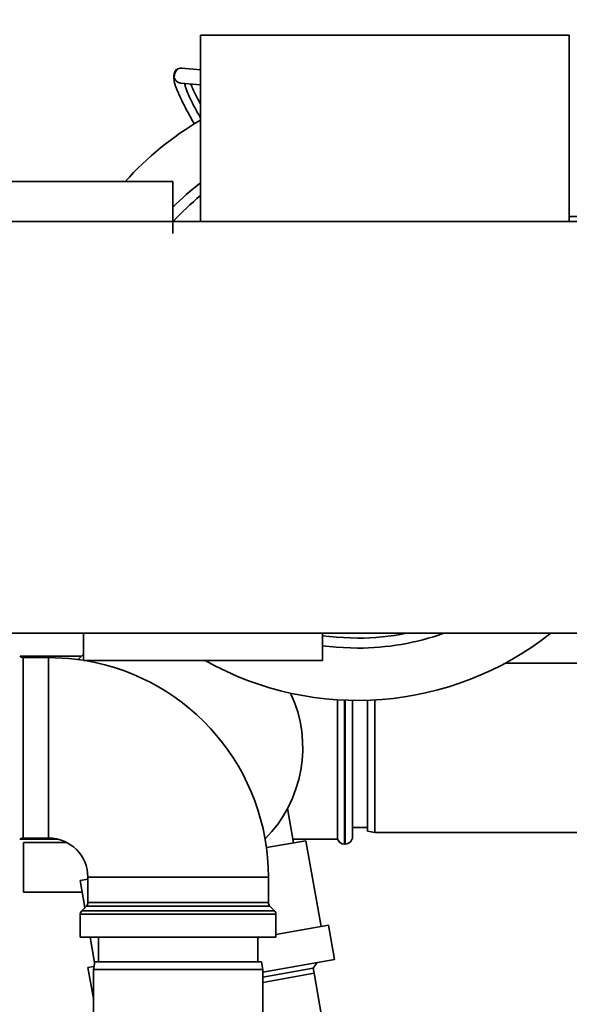
# Paper-space layout 'Blatt1' of a CAD drawing. Units: millimetres. Extents: x 0 to 5940, y 0 to 4200.
# Drawn here: x 1294 to 1405, y 968 to 1166 of the extents above; entities that cross this region are included whole.
import ezdxf

# ---------------------------------------------------------------- set-up
doc = ezdxf.new("R2010")
doc.units = ezdxf.units.MM
doc.header["$LTSCALE"] = 10
doc.layers.add('1', color=7, linetype='Continuous')
doc.styles.add('SLDTEXTSTYLE0', font='TXT', dxfattribs={"width": 0.605})
doc.dimstyles.new('SLDDIMSTYLE0', dxfattribs={"dimtxt": 35, "dimasz": 25, "dimexe": 0, "dimexo": 0.0625, "dimgap": 8.75, "dimtad": 1, "dimdec": 1, "dimrnd": 1e-09, "dimzin": 4, "dimdsep": 46, "dimtxsty": 'SLDTEXTSTYLE0', "dimsah": 1, "dimcen": 0.09, "dimadec": 0, "dimazin": 1, "dimtfac": 1, "dimtdec": 1, "dimtofl": 0, "dimtmove": 0, "dimatfit": 3, "dimfxl": 1, "dimfrac": 2, "dimtolj": 1, "dimtzin": 12, "dimarcsym": 0})

# ---------------------------------------------------------------- blocks, each defined once
blk = doc.blocks.new('_D_5')
at = {"layer": '1'}
for p, q in [((2009.27, 1277.71), (513.27, 1277.71)), ((523.27, 585.64), (523.27, 1277.71)), ((1640.67, 585.64), (513.27, 585.64))]:
    blk.add_line(p, q, dxfattribs=at)
for points in [[(523.27, 1277.71), (519.27, 1252.71), (527.27, 1252.71)], [(523.27, 585.64), (527.27, 610.64), (519.27, 610.64)]]:
    blk.add_solid(points, dxfattribs=at)
at = {"layer": '1', "insert": (478.15, 852.8), "char_height": 35, "attachment_point": 1, "rotation": 90, "style": 'SLDTEXTSTYLE0'}
blk.add_mtext('ca. 700', dxfattribs=at)

psp = doc.layouts.new('Blatt1')

# ---------------------------------------------------------------- linework, layer by layer
at = {"color": 7, "linetype": 'Continuous', "lineweight": 35}
for p, q in [((1330.77, 1162.76), (1330.77, 1125.36)), ((1330.77, 1162.76), (1367.77, 1162.76)), ((1367.77, 1162.76), (1404.77, 1162.76)), ((1404.77, 1125.36), (1404.77, 1162.76)), ((1330.77, 1155.78), (1327.04, 1156.13)), ((1326.79, 1153.14), (1330.77, 1152.77)), ((1291.23, 1133.35), (1325.23, 1133.35)), ((1325.23, 1122.95), (1325.23, 1133.35)), ((1258.47, 1125.36), (1353.17, 1125.36)), ((1382.36, 1125.36), (1353.17, 1125.36)), ((1382.36, 1125.36), (1412.97, 1125.36)), ((1422.27, 1126.35), (1404.77, 1126.35)), ((1412.97, 1042.68), (1258.47, 1042.68)), ((1307.27, 1042.68), (1307.27, 1037.21)), ((1355.27, 1037.21), (1355.27, 1042.68)), ((1306.85, 1038.06), (1294.55, 1038.06)), ((1300.27, 1037.83), (1295.18, 1037.83)), ((1295.18, 1037.83), (1295.18, 1001.58)), ((1300.27, 1019.71), (1300.27, 1037.83)), ((1355.27, 1037.21), (1307.27, 1037.21)), ((1470.77, 1036.71), (1391.95, 1036.71)), ((1358.27, 1029.34), (1358.27, 1001.36)), ((1359.68, 1029.26), (1359.68, 1000.36)), ((1359.77, 1000.36), (1359.77, 1029.26)), ((1361.27, 1029.22), (1361.27, 1001.86)), ((1364.27, 1002.97), (1364.27, 1029.24)), ((1365.77, 1029.31), (1365.77, 1002.71)), ((1300.27, 1001.58), (1300.27, 1019.71)), ((1349.45, 1000.62), (1348.23, 1007.52)), ((1361.27, 1003.71), (1364.27, 1003.71)), ((1364.27, 1002.97), (1365.77, 1002.71)), ((1365.77, 1002.71), (1470.77, 1002.71)), ((1294.55, 1001.36), (1302.14, 1001.36)), ((1295.18, 1001.58), (1300.27, 1001.58)), ((1295.27, 990.71), (1295.27, 1000.71)), ((1295.27, 1000.71), (1303.88, 1000.71)), ((1351.91, 1001.05), (1343.99, 999.66)), ((1349.32, 1001.36), (1358.27, 1001.36)), ((1354.95, 983.82), (1351.91, 1001.05)), ((1359.68, 1000.36), (1359.77, 1000.36)), ((1308.14, 993.33), (1306.61, 993.06)), ((1306.61, 993.06), (1307.57, 987.63)), ((1308.14, 993.71), (1308.14, 988.62)), ((1308.14, 993.71), (1326.27, 993.71)), ((1326.27, 993.71), (1344.39, 993.71)), ((1344.39, 988.62), (1344.39, 993.71)), ((1307.03, 990.71), (1295.27, 990.71)), ((1308.14, 988.62), (1344.39, 988.62)), ((1306.64, 986.29), (1306.64, 981.71)), ((1345.89, 986.29), (1306.64, 986.29)), ((1307.85, 987.92), (1306.94, 987)), ((1306.94, 987), (1345.6, 987)), ((1344.69, 987.92), (1307.85, 987.92)), ((1345.6, 987), (1344.69, 987.92)), ((1345.89, 981.71), (1345.89, 986.29)), ((1356.43, 984.08), (1345.89, 982.22)), ((1357.64, 977.19), (1356.43, 984.08)), ((1306.64, 981.71), (1345.89, 981.71)), ((1308.61, 981.71), (1309.51, 976.6)), ((1310.27, 981.71), (1310.27, 976.71)), ((1342.27, 976.71), (1342.27, 981.71)), ((1342.99, 981.71), (1342.27, 981.58)), ((1309.53, 976.71), (1309.27, 975.21)), ((1309.53, 976.71), (1326.27, 976.71)), ((1326.27, 976.71), (1343, 976.71)), ((1343.27, 975.21), (1343, 976.71)), ((1357.64, 977.19), (1343.27, 974.65)), ((1353.38, 975.46), (1354.15, 976.57)), ((1309.37, 975.78), (1308.17, 975.57)), ((1308.17, 975.57), (1309.27, 969.36)), ((1309.27, 975.21), (1309.27, 920.21)), ((1326.27, 975.21), (1309.27, 975.21)), ((1343.27, 975.21), (1326.27, 975.21)), ((1343.27, 973.68), (1353.38, 975.46)), ((1343.27, 920.21), (1343.27, 975.21)), ((1343.27, 972.62), (1353.56, 974.43)), ((1353.56, 974.43), (1353.38, 975.46)), ((1366.41, 901.56), (1353.56, 974.43))]:
    psp.add_line(p, q, dxfattribs=at)
at = {"color": 7, "linetype": 'Continuous', "lineweight": 35, "flags": 128}
for points in [[(1327.04, 1156.13), (1326.99, 1156.14), (1326.71, 1156.13)], [(1362.27, 1041.71), (1358.08, 1041.88), (1355.27, 1042.2)], [(1362.27, 1039.71), (1357.97, 1039.89), (1355.27, 1040.18)], [(1307.27, 1037.28), (1304.34, 1037.65), (1300.27, 1037.83)], [(1307.27, 1038.47), (1306.36, 1037.55), (1306.24, 1037.43)]]:
    psp.add_lwpolyline(points, dxfattribs=at)
at = {"color": 7, "linetype": 'Continuous', "lineweight": 35}
for centre, radius, start, end in [((1326.9, 1154.64), 1.5, 97.4184, 189.0407), ((1362.27, 1091.71), 62.5, 120.265, 138.2154), ((1362.27, 1091.71), 52, 127.2842, 135.4232), ((1362.27, 1091.71), 50, 129.0501, 137.701), ((1362.27, 1091.71), 62.5, 240.6919, 308.3274), ((1362.27, 1091.71), 50, 270, 281.3043), ((1362.27, 1091.71), 52, 270, 289.4582), ((1295.18, 1038.83), 1, 225, 270), ((1300.27, 993.71), 44.13, 0, 80.3451), ((1325.27, 1019.71), 26, 315.2073, 24.9275), ((1295.18, 1000.58), 1, 90, 135), ((1300.27, 993.71), 7.88, 0, 90), ((1359.68, 1001.86), 1.5, 199.4712, 270), ((1359.77, 1001.86), 1.5, 270, 360), ((1307.14, 988.62), 1, 315, 0), ((1345.39, 988.62), 1, 180, 225), ((1307.64, 986.29), 1, 135, 180), ((1344.89, 986.29), 1, 0, 45)]:
    psp.add_arc(centre, radius, start, end, dxfattribs=at)
for points, knots in [([(1325.96, 1153.49), (1325.82, 1153.64), (1325.61, 1153.86), (1325.47, 1154.2), (1325.44, 1154.34), (1325.42, 1154.4)], [0, 0, 0, 0, 0.535839, 0.797291, 1, 1, 1, 1]), ([(1326.07, 1155.75), (1325.9, 1155.54), (1325.59, 1155.18), (1325.44, 1154.45), (1325.43, 1153.76), (1325.55, 1153.12), (1325.75, 1152.5), (1326.01, 1151.83), (1326.34, 1151.06), (1326.88, 1149.88), (1327.79, 1148.05), (1328.79, 1146.2), (1329.44, 1145.08), (1329.58, 1144.84)], [0, 0, 0, 0, 0.097551, 0.171885, 0.223796, 0.287428, 0.347456, 0.415827, 0.493144, 0.582031, 0.74732, 0.947326, 1, 1, 1, 1]), ([(1326.79, 1153.14), (1326.69, 1153.16), (1326.49, 1153.19), (1326.21, 1153.31), (1326.04, 1153.43), (1325.96, 1153.49)], [0, 0, 0, 0, 0.31914, 0.659193, 1, 1, 1, 1]), ([(1325.96, 1153.49), (1326.08, 1153.4), (1326.31, 1153.23), (1326.58, 1153.17), (1326.71, 1153.15)], [0, 0, 0, 0, 0.556225, 1, 1, 1, 1]), ([(1327.59, 1153.13), (1327.62, 1152.86), (1327.7, 1152.31), (1328.45, 1150.53), (1329.49, 1148.39), (1330.37, 1146.84), (1330.77, 1146.12)], [0, 0, 0, 0, 0.259959, 0.519922, 0.779921, 1, 1, 1, 1]), ([(1330.77, 1148.88), (1330.49, 1149.41), (1329.89, 1150.53), (1329.21, 1151.97), (1328.92, 1152.65), (1328.78, 1152.96)], [0, 0, 0, 0, 0.322129, 0.688317, 1, 1, 1, 1])]:
    psp.add_open_spline(points, degree=3, knots=knots, dxfattribs=at)

# ---------------------------------------------------------------- dimensions: what is measured, and where the dimension line sits
at = {"layer": '1'}
dim = psp.add_linear_dim(base=(523.27, 1277.71), p1=(1650.67, 585.64), p2=(2019.27, 1277.71), angle=90, dimstyle='SLDDIMSTYLE0', dxfattribs=at)
dim.commit()
dim.dimension.update_dxf_attribs({"geometry": '_D_5', "text_midpoint": (523.27, 931.67), "dimtype": 160})

doc.saveas('drawing.dxf')
